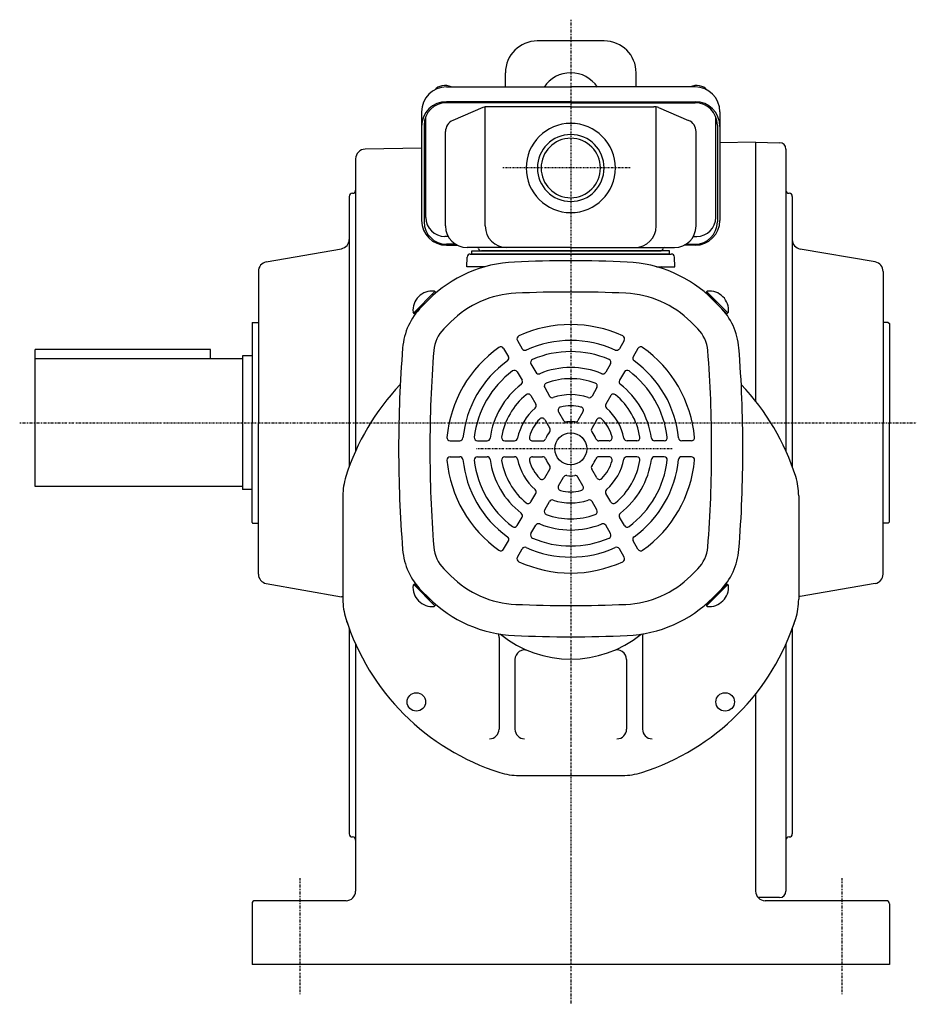
# Model space of a CAD drawing. Extents: x -416 to 784, y -233 to 434.
# Drawn here: x 503 to 784, y -233 to 76 of the extents above; entities that cross this region are included whole.
import ezdxf

# ---------------------------------------------------------------- set-up
doc = ezdxf.new("R2010")
doc.units = 0
doc.header["$MEASUREMENT"] = 0
doc.linetypes.add('CENTER', pattern=[1, 0.5, -0.25, 0, -0.25])
doc.layers.get('0').update_dxf_attribs({"color": 53})

msp = doc.modelspace()

# ---------------------------------------------------------------- linework, layer by layer
at = {"linetype": 'CENTER', "lineweight": -3}
for p, q in [((675.401235, 76.393662), (675.401235, -232.590393)), ((694.046167, 29.854028), (654.100778, 29.854028)), ((502.513811, -50.08206), (783.805219, -50.08206)), ((707.215141, -58.262121), (645.851611, -58.262121)), ((590.401235, -193.001826), (590.401235, -229.373459)), ((760.401235, -193.001826), (760.401235, -229.373459))]:
    msp.add_line(p, q, dxfattribs=at)
at = {"linetype": 'Continuous', "lineweight": -3}
for p, q in [((685.901235, 69.737514), (664.901235, 69.737514)), ((654.901235, 55.209027), (654.901235, 59.737514)), ((695.901235, 55.209027), (695.901235, 59.737514)), ((636.401235, 55.325177), (675.401235, 55.325177)), ((714.401235, 55.325177), (675.401235, 55.325177)), ((675.401235, 50.660658), (636.401235, 50.660658)), ((675.401235, 50.322564), (636.401235, 50.322564)), ((675.401235, 50.660658), (714.401235, 50.660658)), ((675.401235, 50.322564), (714.401235, 50.322564)), ((628.601235, 47.525177), (628.601235, 13.409552)), ((647.858805, 48.788444), (638.417838, 44.785391)), ((648.569864, 11.654028), (648.569864, 49.010625)), ((675.401235, 49.08994), (649.342201, 49.08994)), ((675.401235, 49.08994), (701.460268, 49.08994)), ((702.232606, 11.654028), (702.232606, 49.010625)), ((702.943665, 48.788444), (712.384632, 44.785391)), ((722.201235, 47.525177), (722.201235, 13.409552)), ((629.401235, 43.322564), (629.401235, 12.947646)), ((629.901235, 14.364142), (629.901235, 45.92064)), ((720.901235, 14.364142), (720.901235, 45.92064)), ((721.401235, 43.322564), (721.401235, 12.947646)), ((636.101235, 11.654028), (636.101235, 41.286887)), ((714.701235, 11.654028), (714.701235, 41.286887)), ((733.401235, 37.909212), (722.201235, 37.713716)), ((733.401235, 37.91794), (740.93614, 37.786418)), ((733.401235, 37.91794), (733.401235, -43.305985)), ((628.601235, 36.079922), (610.848878, 35.770053)), ((742.901235, 35.786722), (742.901235, -50.08206)), ((607.901235, 32.77051), (607.901235, -58.935106)), ((605.901235, 20.91794), (605.901235, -63.850875)), ((744.901235, 20.91794), (744.901235, -50.08206)), ((636.950046, 8.364142), (635.901235, 8.364142)), ((713.852423, 8.364142), (714.901235, 8.364142)), ((579.88029, 0.355064), (603.422179, 4.506135)), ((639.202965, 5.947646), (636.401235, 5.947646)), ((636.401235, 5.609552), (639.786062, 5.609552)), ((675.401235, 4.854028), (642.901235, 4.854028)), ((644.401235, 2.854028), (644.401235, 3.854028)), ((644.401235, 3.854028), (675.401235, 3.854028)), ((675.401235, 3.854028), (647.401235, 3.854028)), ((675.401235, 4.854028), (707.901235, 4.854028)), ((675.401235, 3.854028), (703.401235, 3.854028)), ((706.401235, 3.854028), (675.401235, 3.854028)), ((706.401235, 2.854028), (706.401235, 3.854028)), ((714.401235, 5.609552), (711.016408, 5.609552)), ((711.599505, 5.947646), (714.401235, 5.947646)), ((770.922179, 0.355064), (747.38029, 4.417971)), ((642.796491, -1.145972), (642.875734, 1.880205)), ((643.875392, 2.854028), (706.927078, 2.854028)), ((706.401235, 2.854028), (644.401235, 2.854028)), ((675.401235, 2.854028), (644.401235, 2.854028)), ((675.401235, 2.854028), (706.401235, 2.854028)), ((708.005979, -1.145972), (707.926735, 1.880205)), ((577.401235, -2.599359), (577.401235, -50.08206)), ((648.458278, -1.145972), (642.796491, -1.145972)), ((702.344192, -1.145972), (708.005979, -1.145972)), ((773.401235, -2.599359), (773.401235, -50.08206)), ((632.792992, -8.946483), (626.115892, -15.623582)), ((633.045539, -9.259621), (626.398735, -15.906425)), ((633.045539, -9.259621), (632.558735, -8.772818)), ((717.756931, -9.259621), (718.243735, -8.772818)), ((717.756931, -9.259621), (724.403735, -15.906425)), ((718.009478, -8.946483), (724.686578, -15.623582)), ((630.800628, -11.504532), (628.621882, -13.683277)), ((720.001842, -11.504532), (722.180587, -13.683277)), ((626.398735, -15.906425), (625.911932, -15.419621)), ((724.403735, -15.906425), (724.890538, -15.419621)), ((637.732396, -18.436299), (635.55365, -20.615045)), ((713.070074, -18.436299), (715.24882, -20.615045)), ((575.401235, -18.78206), (575.601235, -18.58206)), ((575.401235, -18.78206), (575.401235, -50.08206)), ((575.601235, -18.58206), (577.401235, -18.58206)), ((775.001235, -18.58206), (773.401235, -18.58206)), ((775.001235, -18.58206), (775.401235, -18.98206)), ((775.401235, -18.98206), (775.401235, -50.08206)), ((658.647062, -24.243043), (660.154018, -26.853167)), ((692.155408, -24.243043), (690.648452, -26.853167)), ((507.401235, -70.08206), (507.401235, -27.08206)), ((562.401235, -27.08206), (507.401235, -27.08206)), ((562.401235, -30.08206), (562.401235, -27.08206)), ((654.316935, -26.743043), (655.823891, -29.353167)), ((696.485535, -26.743043), (694.978579, -29.353167)), ((572.401235, -30.08206), (507.401235, -30.08206)), ((575.401235, -29.08206), (572.401235, -29.08206)), ((572.401235, -29.08206), (572.401235, -71.08206)), ((662.92048, -31.644819), (664.432373, -34.263495)), ((687.88199, -31.644819), (686.370097, -34.263495)), ((658.590353, -34.144819), (660.102246, -36.763495)), ((692.212117, -34.144819), (690.700224, -36.763495)), ((667.213159, -39.079957), (668.738077, -41.721192)), ((683.589311, -39.079957), (682.064393, -41.721192)), ((662.883032, -41.579957), (664.40795, -44.221192)), ((687.919438, -41.579957), (686.39452, -44.221192)), ((667.236171, -49.119816), (668.820291, -51.863592)), ((671.566298, -46.619816), (673.150418, -49.363592)), ((679.236171, -46.619816), (677.652052, -49.363592)), ((683.566298, -49.119816), (681.982179, -51.863592)), ((575.401235, -81.38206), (575.401235, -50.08206)), ((577.401235, -97.564761), (577.401235, -50.08206)), ((742.901235, -50.08206), (742.901235, -58.934741)), ((744.901235, -50.08206), (744.901235, -63.85051)), ((773.401235, -97.564761), (773.401235, -50.08206)), ((775.401235, -81.18206), (775.401235, -50.08206)), ((637.562762, -55.762121), (640.576675, -55.762121)), ((646.109598, -55.762121), (649.133384, -55.762121)), ((654.694956, -55.762121), (657.744791, -55.762121)), ((663.401235, -55.762121), (666.569474, -55.762121)), ((687.401235, -55.762121), (684.232996, -55.762121)), ((696.107514, -55.762121), (693.057679, -55.762121)), ((704.692872, -55.762121), (701.669086, -55.762121)), ((713.239707, -55.762121), (710.225795, -55.762121)), ((637.562762, -60.762121), (640.576675, -60.762121)), ((646.109598, -60.762121), (649.133384, -60.762121)), ((654.694956, -60.762121), (657.744791, -60.762121)), ((663.401235, -60.762121), (666.569474, -60.762121)), ((687.401235, -60.762121), (684.232996, -60.762121)), ((696.107514, -60.762121), (693.057679, -60.762121)), ((704.692872, -60.762121), (701.669086, -60.762121)), ((713.239707, -60.762121), (710.225795, -60.762121)), ((667.236171, -67.404426), (668.820291, -64.66065)), ((683.566298, -67.404426), (681.982179, -64.66065)), ((671.566298, -69.904426), (673.150418, -67.16065)), ((679.236171, -69.904426), (677.652052, -67.16065)), ((572.401235, -70.08206), (507.401235, -70.08206)), ((575.401235, -71.08206), (572.401235, -71.08206)), ((603.901235, -73.021739), (603.901235, -105.502503)), ((662.883032, -74.944285), (664.40795, -72.30305)), ((687.919438, -74.944285), (686.39452, -72.30305)), ((746.901235, -73.021739), (746.901235, -105.502503)), ((667.213159, -77.444285), (668.738077, -74.80305)), ((683.589311, -77.444285), (682.064393, -74.80305)), ((658.590353, -82.379423), (660.102246, -79.760747)), ((692.212117, -82.379423), (690.700224, -79.760747)), ((575.401235, -81.38206), (575.601235, -81.58206)), ((575.601235, -81.58206), (577.401235, -81.58206)), ((662.92048, -84.879423), (664.432373, -82.260747)), ((687.88199, -84.879423), (686.370097, -82.260747)), ((775.001235, -81.58206), (773.401235, -81.58206)), ((775.001235, -81.58206), (775.401235, -81.18206)), ((654.316935, -89.781199), (655.823891, -87.171075)), ((696.485535, -89.781199), (694.978579, -87.171075)), ((658.647062, -92.281199), (660.154018, -89.671075)), ((692.155408, -92.281199), (690.648452, -89.671075)), ((637.732396, -98.087943), (635.55365, -95.909197)), ((713.070074, -98.087943), (715.24882, -95.909197)), ((579.88029, -100.519184), (603.422179, -104.670255)), ((626.398735, -100.617817), (625.911932, -101.104621)), ((632.792992, -107.577759), (626.115892, -100.90066)), ((633.045539, -107.264621), (626.398735, -100.617817)), ((717.756931, -107.264621), (724.403735, -100.617817)), ((718.009478, -107.577759), (724.686578, -100.90066)), ((724.403735, -100.617817), (724.890538, -101.104621)), ((770.922179, -100.519184), (747.38029, -104.582091)), ((603.901235, -104.796251), (603.901235, -105.502868)), ((630.800628, -105.01971), (628.621882, -102.840965)), ((720.001842, -105.01971), (722.180587, -102.840965)), ((720.001842, -105.01971), (722.180587, -102.840965)), ((746.901235, -104.708087), (746.901235, -105.502868)), ((633.045539, -107.264621), (632.558735, -107.751424)), ((717.756931, -107.264621), (718.243735, -107.751424)), ((605.901235, -114.674098), (605.901235, -179.08206)), ((744.901235, -114.673733), (744.901235, -179.08206)), ((607.901235, -119.589867), (607.901235, -197.08206)), ((652.901235, -117.43569), (652.901235, -146.262121)), ((697.901235, -117.43569), (697.901235, -146.262121)), ((742.901235, -119.589501), (742.901235, -197.08206)), ((657.901235, -124.386899), (657.901235, -146.262121)), ((692.901235, -124.386899), (692.901235, -146.262121)), ((733.401235, -135.218987), (733.401235, -197.08206)), ((659.160853, -160.762121), (691.641617, -160.762121)), ((604.901235, -200.08206), (576.401235, -200.08206)), ((740.901235, -199.08206), (734.165167, -199.08206)), ((774.401235, -200.08206), (736.401235, -200.08206)), ((575.401235, -201.08206), (575.401235, -220.08206)), ((775.401235, -201.08206), (775.401235, -220.08206)), ((775.401235, -220.08206), (575.401235, -220.08206))]:
    msp.add_line(p, q, dxfattribs=at)
for centre, radius in [((675.401235, -58.262121), 5), ((626.96442, -137.698936), 2.9), ((723.838049, -137.698936), 2.9)]:
    msp.add_circle(centre, radius, dxfattribs=at)
for centre, radius, start, end in [((664.901235, 59.737514), 10, 90, 180), ((685.901235, 59.737514), 10, 360, 90), ((675.401235, 49.737514), 10, 33.171802, 146.828198), ((636.401235, 47.525177), 7.8, 90, 180), ((714.401235, 47.525177), 7.8, 0, 90), ((636.401235, 42.860658), 7.8, 90, 180), ((636.401235, 43.322564), 7, 90, 180), ((714.401235, 42.860658), 7.8, 0, 90), ((714.401235, 43.322564), 7, 0, 90), ((649.342201, 45.28994), 3.8, 90, 112.977375), ((701.460268, 45.28994), 3.8, 67.022625, 90), ((639.901235, 41.286887), 3.8, 112.977375, 180), ((675.401235, 29.854028), 14, 90, 270), ((675.401235, 29.854028), 14, 270, 90), ((710.901235, 41.286887), 3.8, 0, 67.022625), ((675.401235, 29.854028), 10.4775, 90, 270), ((675.401235, 29.854028), 10.4775, 270, 90), ((675.401235, 29.854028), 9.3155, 90, 270), ((675.401235, 29.854028), 9.3155, 270, 90), ((740.901235, 35.786722), 2, 0, 89), ((610.901235, 32.77051), 3, 91, 180), ((606.901235, 20.91794), 1, 90, 180), ((606.901235, 22.91794), 1, 270, 0), ((743.901235, 22.91794), 1, 180, 270), ((743.901235, 20.91794), 1, 0, 90), ((636.401235, 13.409552), 7.8, 180, 270), ((636.401235, 12.947646), 7, 180, 270), ((635.901235, 14.364142), 6, 180, 270), ((714.401235, 13.409552), 7.8, 270, 0), ((714.401235, 12.947646), 7, 270, 0), ((714.901235, 14.364142), 6, 270, 0), ((642.901235, 11.654028), 6.8, 180, 270), ((655.369864, 11.654028), 6.8, 180, 270), ((695.432606, 11.654028), 6.8, 270, 0), ((707.901235, 11.654028), 6.8, 270, 0), ((602.901235, 7.460558), 3, 280, 360), ((747.901235, 7.372394), 3, 180, 260), ((646.136324, 4.554028), 0.3, 13.342364, 90), ((647.401235, 4.854028), 1, 193.342364, 270), ((703.401235, 4.854028), 1, 270, 346.657636), ((704.666146, 4.554028), 0.3, 90, 166.657636), ((580.401235, -2.599359), 3, 100, 180), ((659.509163, -40.213067), 40.6, 92.530124, 135), ((643.875392, 1.854028), 1, 90, 178.5), ((675.401235, -399.862121), 400.6, 90, 92.529361), ((675.401235, -399.862121), 400.6, 87.470639, 90), ((691.293306, -40.213067), 40.6, 45, 87.469876), ((706.927078, 1.854028), 1, 1.5, 90), ((770.401235, -2.599359), 3, 360, 80), ((646.920265, -1.645972), 0.5, 21.198455, 90), ((703.882205, -1.645972), 0.5, 90, 158.801545), ((631.984878, -14.845765), 6.099999, 84.601911, 185.398072), ((675.401235, -399.862121), 390.797, 90, 92.529361), ((675.401235, -399.862121), 390.797, 87.470639, 90), ((718.817591, -14.845765), 6.099999, 354.601928, 95.398089), ((659.509163, -40.213067), 30.797, 92.530124, 135), ((691.293306, -40.213067), 30.797, 45, 87.469876), ((643.188282, -28.249677), 20.6, 135, 175.470055), ((707.614188, -28.249677), 20.6, 4.529945, 45), ((643.188282, -28.249677), 10.797, 135, 175.470055), ((675.401235, -58.262121), 39, 65.284733, 114.715267), ((707.614188, -28.249677), 10.797, 4.529945, 45), ((659.513088, -23.743043), 1, 114.715267, 210), ((675.401235, -58.262121), 34, 65.73917, 114.26083), ((691.289382, -23.743043), 1, 330, 65.284733), ((1022.001235, -58.262121), 400.6, 175.470807, 180), ((1022.001235, -58.262121), 390.797, 175.470807, 180), ((675.401235, -58.262121), 39, 125.284733, 174.715267), ((653.45091, -27.243043), 1, 30, 125.284733), ((661.020044, -26.353167), 1, 210, 294.26083), ((675.401235, -58.262121), 30.5, 66.813854, 113.186146), ((689.782426, -26.353167), 1, 245.73917, 330), ((697.35156, -27.243043), 1, 54.715267, 150), ((675.401235, -58.262121), 39, 5.284733, 54.715267), ((328.801235, -58.262121), 390.797, 0, 4.529193), ((328.801235, -58.262121), 400.6, 0, 4.529193), ((675.401235, -58.262121), 34, 125.73917, 174.26083), ((654.957866, -29.853167), 1, 305.73917, 30), ((663.786505, -31.144819), 1, 113.186146, 210), ((687.015965, -31.144819), 1, 330, 66.813854), ((695.844604, -29.853167), 1, 150, 234.26083), ((675.401235, -58.262121), 34, 5.73917, 54.26083), ((675.401235, -58.262121), 30.5, 126.813854, 173.186146), ((657.724327, -34.644819), 1, 30, 126.813854), ((675.401235, -58.262121), 25.5, 67.589542, 112.410458), ((693.078142, -34.644819), 1, 53.186146, 150), ((675.401235, -58.262121), 30.5, 6.813854, 53.186146), ((659.23622, -37.263495), 1, 307.589542, 30), ((665.298398, -33.763495), 1, 210, 292.410458), ((675.401235, -58.262121), 22, 69.594068, 110.405932), ((685.504072, -33.763495), 1, 247.589542, 330), ((691.566249, -37.263495), 1, 150, 232.410458), ((675.401235, -89.262121), 74, 136.293595, 162.497476), ((675.401235, -58.262121), 25.5, 127.589542, 172.410458), ((668.079184, -38.579957), 1, 110.405932, 210), ((682.723286, -38.579957), 1, 330, 69.594068), ((675.401235, -58.262121), 25.5, 7.589542, 52.410458), ((675.401235, -89.262121), 74, 17.502524, 43.706405), ((675.401235, -58.262121), 22, 129.594068, 170.405932), ((662.017006, -42.079957), 1, 30, 129.594068), ((669.604102, -41.221192), 1, 210, 288.787729), ((675.401235, -58.262121), 17, 71.212271, 108.787729), ((681.198368, -41.221192), 1, 251.212271, 330), ((688.785463, -42.079957), 1, 50.405932, 150), ((675.401235, -58.262121), 22, 9.594068, 50.405932), ((675.401235, -58.262121), 17, 131.212271, 168.787729), ((663.541924, -44.721192), 1, 311.212271, 30), ((672.432324, -46.119816), 1, 103.739795, 210), ((675.401235, -58.262121), 13.5, 76.260205, 103.739795), ((678.370146, -46.119816), 1, 330, 76.260205), ((687.260546, -44.721192), 1, 150, 228.787729), ((675.401235, -58.262121), 17, 11.212271, 48.787729), ((675.401235, -58.262121), 13.5, 136.260205, 163.739795), ((666.370146, -49.619816), 1, 30, 136.260205), ((674.016443, -48.863592), 1, 210, 278.381728), ((676.786026, -48.863592), 1, 261.618272, 330), ((684.432324, -49.619816), 1, 43.739795, 150), ((675.401235, -58.262121), 13.5, 16.260205, 43.739795), ((667.954266, -52.363592), 1, 321.618272, 30), ((675.401235, -58.262121), 8.5, 81.618272, 98.381728), ((682.848204, -52.363592), 1, 150, 218.381728), ((637.562762, -54.762121), 1, 174.715267, 270), ((640.576675, -54.762121), 1, 270, 354.26083), ((646.109598, -54.762121), 1, 173.186146, 270), ((649.133384, -54.762121), 1, 270, 352.410458), ((654.694956, -54.762121), 1, 170.405932, 270), ((657.744791, -54.762121), 1, 270, 348.787729), ((663.401235, -54.762121), 1, 163.739795, 270), ((666.569474, -54.762121), 1, 270, 338.381728), ((675.401235, -58.262121), 8.5, 141.618272, 158.381728), ((675.401235, -58.262121), 8.5, 21.618272, 38.381728), ((684.232996, -54.762121), 1, 201.618272, 270), ((687.401235, -54.762121), 1, 270, 16.260205), ((693.057679, -54.762121), 1, 191.212271, 270), ((696.107514, -54.762121), 1, 270, 9.594068), ((701.669086, -54.762121), 1, 187.589542, 270), ((704.692872, -54.762121), 1, 270, 6.813854), ((710.225795, -54.762121), 1, 185.73917, 270), ((713.239707, -54.762121), 1, 270, 5.284733), ((1022.001235, -58.262121), 400.6, 180, 184.529193), ((1022.001235, -58.262121), 390.797, 180, 184.529193), ((328.801235, -58.262121), 390.797, 355.470807, 0), ((328.801235, -58.262121), 400.6, 355.470807, 0), ((637.562762, -61.762121), 1, 90, 185.284733), ((640.576675, -61.762121), 1, 5.73917, 90), ((675.401235, -58.262121), 34, 185.73917, 234.26083), ((646.109598, -61.762121), 1, 90, 186.813854), ((649.133384, -61.762121), 1, 7.589542, 90), ((675.401235, -58.262121), 25.5, 187.589542, 232.410458), ((654.694956, -61.762121), 1, 90, 189.594068), ((657.744791, -61.762121), 1, 11.212271, 90), ((675.401235, -58.262121), 17, 191.212271, 228.787729), ((663.401235, -61.762121), 1, 90, 196.260205), ((666.569474, -61.762121), 1, 21.618272, 90), ((675.401235, -58.262121), 8.5, 201.618272, 218.381728), ((675.401235, -58.262121), 8.5, 321.618272, 338.381728), ((684.232996, -61.762121), 1, 90, 158.381728), ((675.401235, -58.262121), 17, 311.212271, 348.787729), ((687.401235, -61.762121), 1, 343.739795, 90), ((675.401235, -58.262121), 25.5, 307.589542, 352.410458), ((693.057679, -61.762121), 1, 90, 168.787729), ((675.401235, -58.262121), 34, 305.73917, 354.26083), ((696.107514, -61.762121), 1, 350.405932, 90), ((701.669086, -61.762121), 1, 90, 172.410458), ((704.692872, -61.762121), 1, 353.186146, 90), ((710.225795, -61.762121), 1, 90, 174.26083), ((713.239707, -61.762121), 1, 354.715267, 90), ((675.401235, -58.262121), 39, 185.284733, 234.715267), ((675.401235, -58.262121), 30.5, 186.813854, 233.186146), ((675.401235, -58.262121), 22, 189.594068, 230.405932), ((675.401235, -58.262121), 13.5, 196.260205, 223.739795), ((667.954266, -64.16065), 1, 330, 38.381728), ((682.848204, -64.16065), 1, 141.618272, 210), ((675.401235, -58.262121), 13.5, 316.260205, 343.739795), ((675.401235, -58.262121), 22, 309.594068, 350.405932), ((675.401235, -58.262121), 30.5, 306.813854, 353.186146), ((675.401235, -58.262121), 39, 305.284733, 354.715267), ((623.901235, -73.021739), 20, 162.497476, 180), ((666.370146, -66.904426), 1, 223.739795, 330), ((674.016443, -67.66065), 1, 81.618272, 150), ((675.401235, -58.262121), 8.5, 261.618272, 278.381728), ((676.786026, -67.66065), 1, 30, 98.381728), ((684.432324, -66.904426), 1, 210, 316.260205), ((726.901235, -73.021739), 20, 0, 17.502524), ((663.541924, -71.80305), 1, 330, 48.787729), ((672.432324, -70.404426), 1, 150, 256.260205), ((678.370146, -70.404426), 1, 283.739795, 30), ((687.260546, -71.80305), 1, 131.212271, 210), ((675.401235, -58.262121), 13.5, 256.260205, 283.739795), ((662.017006, -74.444285), 1, 230.405932, 330), ((669.604102, -75.30305), 1, 71.212271, 150), ((675.401235, -58.262121), 17, 251.212271, 288.787729), ((681.198368, -75.30305), 1, 30, 108.787729), ((688.785463, -74.444285), 1, 210, 309.594068), ((659.23622, -79.260747), 1, 330, 52.410458), ((668.079184, -77.944285), 1, 150, 249.594068), ((675.401235, -58.262121), 22, 249.594068, 290.405932), ((682.723286, -77.944285), 1, 290.405932, 30), ((691.566249, -79.260747), 1, 127.589542, 210), ((657.724327, -81.879423), 1, 233.186146, 330), ((665.298398, -82.760747), 1, 67.589542, 150), ((675.401235, -58.262121), 25.5, 247.589542, 292.410458), ((685.504072, -82.760747), 1, 30, 112.410458), ((693.078142, -81.879423), 1, 210, 306.813854), ((654.957866, -86.671075), 1, 330, 54.26083), ((663.786505, -85.379423), 1, 150, 246.813854), ((675.401235, -58.262121), 30.5, 246.813854, 293.186146), ((687.015965, -85.379423), 1, 293.186146, 30), ((695.844604, -86.671075), 1, 125.73917, 210), ((643.188282, -88.274565), 10.797, 184.529945, 225), ((661.020044, -90.171075), 1, 65.73917, 150), ((675.401235, -58.262121), 34, 245.73917, 294.26083), ((689.782426, -90.171075), 1, 30, 114.26083), ((707.614188, -88.274565), 10.797, 315, 355.470055), ((643.188282, -88.274565), 20.6, 184.529945, 225), ((653.45091, -89.281199), 1, 234.715267, 330), ((659.513088, -92.781199), 1, 150, 245.284733), ((691.289382, -92.781199), 1, 294.715267, 30), ((697.35156, -89.281199), 1, 210, 305.284733), ((707.614188, -88.274565), 20.6, 315, 355.470055), ((675.401235, -58.262121), 39, 245.284733, 294.715267), ((580.401235, -97.564761), 3, 180, 260), ((659.509163, -76.311175), 30.797, 225, 267.469876), ((691.293306, -76.311175), 30.797, 272.530124, 315), ((770.401235, -97.564761), 3, 280, 0), ((631.984878, -101.678478), 6.099999, 174.601928, 275.398089), ((718.817591, -101.678478), 6.099999, 264.601911, 5.398072), ((602.901235, -107.624678), 3, 70.528779, 80), ((659.509163, -76.311175), 40.6, 225, 267.469876), ((691.293306, -76.311175), 40.6, 272.530124, 315), ((747.901235, -107.536514), 3, 100, 109.471221), ((623.901235, -105.502503), 20, 180, 197.502524), ((623.901235, -105.502868), 20, 180, 197.502524), ((675.401235, 283.337879), 390.797, 267.470639, 270), ((675.401235, 283.337879), 390.797, 270, 272.529361), ((726.901235, -105.502503), 20, 342.497476, 0), ((726.901235, -105.502868), 20, 342.497476, 0), ((675.401235, -89.262121), 74, 197.502524, 252.497476), ((675.401235, -89.262486), 74, 197.502524, 200.084166), ((675.401235, -89.262121), 74, 287.502524, 342.497476), ((675.401235, -89.262486), 74, 339.915834, 342.497476), ((649.901235, -117.43569), 3, 0, 21.529859), ((675.401235, -89.262121), 35, 230.945106, 309.054894), ((675.401235, 283.337879), 400.6, 267.470639, 270), ((675.401235, 283.337879), 400.6, 270, 272.529361), ((700.901235, -117.43569), 3, 158.470141, 180), ((660.901235, -124.386899), 3, 67.568479, 180), ((689.901235, -124.386899), 3, 0, 112.431521), ((649.901235, -146.262121), 3, 270, 0), ((660.901235, -146.262121), 3, 180, 270), ((689.901235, -146.262121), 3, 270, 0), ((700.901235, -146.262121), 3, 180, 270), ((659.160853, -140.762121), 20, 252.497476, 270), ((691.641617, -140.762121), 20, 270, 287.502524), ((606.901235, -179.08206), 1, 180, 270), ((743.901235, -179.08206), 1, 270, 0), ((606.901235, -181.08206), 1, 0, 90), ((743.901235, -181.08206), 1, 90, 180), ((604.901235, -197.08206), 3, 270, 0), ((736.401235, -197.08206), 3, 180, 270), ((740.901235, -197.08206), 2, 270, 0), ((576.401235, -201.08206), 1, 90, 180), ((774.401235, -201.08206), 1, 0, 90)]:
    msp.add_arc(centre, radius, start, end, dxfattribs=at)
for centre, start_param, end_param in [((635.901235, 53.439768), 0.9621393645, 2.7085416781), ((714.901235, 53.439768), 0.4330509755, 2.1794532891)]:
    msp.add_ellipse(centre, major_axis=(3.5, 0), ratio=0.656603, start_param=start_param, end_param=end_param, dxfattribs=at)
msp.add_point((721.080333, -103.941219), dxfattribs=at)

doc.saveas('drawing.dxf')
